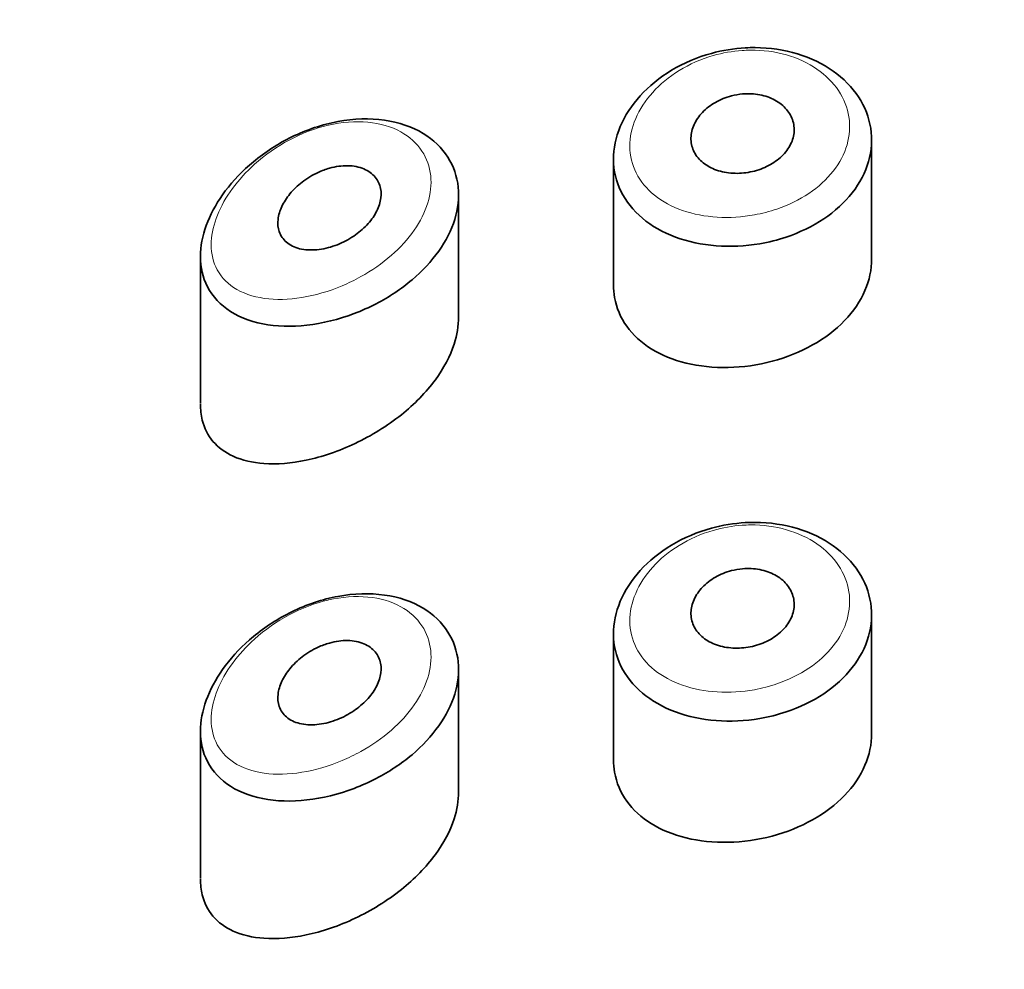
# Model space of a CAD drawing. Units: millimetres. Extents: x 0 to 2472, y 0 to 2748.
# Drawn here: x 1368 to 1378, y 2604 to 2613 of the extents above; entities that cross this region are included whole.
import ezdxf
from ezdxf import colors
from ezdxf.entities.mleader import LeaderData, LeaderLine
from ezdxf.math import Vec2, Vec3

# ---------------------------------------------------------------- set-up
doc = ezdxf.new("R2010")
doc.units = ezdxf.units.MM
doc.layers.add('DV2_Défaut', color=7, linetype='Continuous')
doc.layers.add('Défaut', color=7, linetype='Continuous')

# ---------------------------------------------------------------- blocks, each defined once
blk = doc.blocks.new('_DOT')
at = {"color": 0}
blk.add_line((0, 0), (-1, 0), dxfattribs=at)
at = {"color": 0, "const_width": 0.333}
blk.add_lwpolyline([(-0.1665, 0, 1), (0.1665, 0, 1)], format="xyb", close=True, dxfattribs=at)
blk = doc.blocks.new('SE1')
at = {"layer": 'DV2_Défaut', "color": 7, "linetype": 'Continuous', "lineweight": 35}
for p, q in [((1376.4551, 2610.5079), (1376.4551, 2611.6587)), ((1373.9551, 2611.4748), (1373.9551, 2610.2593)), ((1372.4551, 2609.9416), (1372.4551, 2611.1288)), ((1369.9551, 2610.5323), (1369.9551, 2609.1078)), ((1376.4551, 2605.9116), (1376.4551, 2607.0625)), ((1373.9551, 2606.8785), (1373.9551, 2605.663)), ((1372.4551, 2605.3453), (1372.4551, 2606.5326)), ((1369.9551, 2605.936), (1369.9551, 2604.5115))]:
    blk.add_line(p, q, dxfattribs=at)
for points, knots in [([(1375.2319, 2612.5509), (1375.2637, 2612.5527), (1375.2955, 2612.5535), (1375.3272, 2612.5534), (1375.4679, 2612.5526), (1375.6083, 2612.5319), (1375.7366, 2612.493), (1375.8638, 2612.4545), (1375.9825, 2612.3972), (1376.0827, 2612.3261), (1376.1823, 2612.2555), (1376.2664, 2612.1694), (1376.3279, 2612.0755), (1376.3893, 2611.9818), (1376.4299, 2611.8777), (1376.4464, 2611.772), (1376.4629, 2611.6664), (1376.4557, 2611.5563), (1376.4255, 2611.4508), (1376.3952, 2611.3453), (1376.3411, 2611.2416), (1376.2676, 2611.1477), (1376.1941, 2611.0539), (1376.0992, 2610.9675), (1375.9909, 2610.8951), (1375.8825, 2610.8227), (1375.7577, 2610.7623), (1375.6269, 2610.7185), (1375.5444, 2610.6909), (1375.4584, 2610.6693), (1375.3717, 2610.6545), (1375.2316, 2610.6304), (1375.0865, 2610.6236), (1374.9485, 2610.6345), (1374.8105, 2610.6454), (1374.6758, 2610.6743), (1374.5554, 2610.7191), (1374.4345, 2610.764), (1374.3246, 2610.8263), (1374.2351, 2610.9013), (1374.146, 2610.976), (1374.0746, 2611.0654), (1374.0272, 2611.1624), (1373.9805, 2611.2578), (1373.9558, 2611.3634), (1373.9551, 2611.4702), (1373.9545, 2611.5754), (1373.9772, 2611.6847), (1374.0211, 2611.7891), (1374.065, 2611.8933), (1374.1313, 2611.9954), (1374.2144, 2612.087), (1374.2988, 2612.1798), (1374.4027, 2612.2643), (1374.5179, 2612.3334), (1374.6351, 2612.4037), (1374.7672, 2612.4599), (1374.9034, 2612.4972), (1375.0102, 2612.5265), (1375.1216, 2612.5447), (1375.2319, 2612.5509)], [0, 0, 0, 0, 0.012091, 0.012091, 0.012091, 0.066508, 0.066508, 0.066508, 0.120446, 0.120446, 0.120446, 0.174024, 0.174024, 0.174024, 0.227463, 0.227463, 0.227463, 0.28088, 0.28088, 0.28088, 0.334291, 0.334291, 0.334291, 0.387684, 0.387684, 0.387684, 0.441079, 0.441079, 0.441079, 0.47444, 0.47444, 0.47444, 0.528831, 0.528831, 0.528831, 0.583176, 0.583176, 0.583176, 0.637784, 0.637784, 0.637784, 0.692133, 0.692133, 0.692133, 0.745565, 0.745565, 0.745565, 0.798101, 0.798101, 0.798101, 0.850519, 0.850519, 0.850519, 0.903663, 0.903663, 0.903663, 0.957769, 0.957769, 0.957769, 1, 1, 1, 1]), ([(1375.2051, 2612.1044), (1375.2613, 2612.1092), (1375.3183, 2612.1065), (1375.3714, 2612.0964), (1375.4245, 2612.0862), (1375.4751, 2612.0684), (1375.5191, 2612.0445), (1375.5628, 2612.0206), (1375.6011, 2611.9901), (1375.6306, 2611.9554), (1375.66, 2611.9209), (1375.6816, 2611.8814), (1375.6936, 2611.8403), (1375.7055, 2611.7994), (1375.7082, 2611.7556), (1375.7015, 2611.7128), (1375.6948, 2611.67), (1375.6785, 2611.6269), (1375.654, 2611.587), (1375.6295, 2611.5471), (1375.5961, 2611.5093), (1375.5565, 2611.4766), (1375.5169, 2611.4437), (1375.47, 2611.4151), (1375.4198, 2611.393), (1375.3693, 2611.3707), (1375.3141, 2611.3543), (1375.2586, 2611.3451), (1375.2028, 2611.3358), (1375.1452, 2611.3335), (1375.0906, 2611.3383), (1375.0357, 2611.3432), (1374.9822, 2611.3555), (1374.9347, 2611.3742), (1374.8872, 2611.3929), (1374.8443, 2611.4187), (1374.8096, 2611.4494), (1374.7752, 2611.4799), (1374.7479, 2611.5162), (1374.7303, 2611.5554), (1374.7128, 2611.5941), (1374.7042, 2611.6366), (1374.7052, 2611.6794), (1374.7062, 2611.7219), (1374.7166, 2611.7658), (1374.7356, 2611.8075), (1374.7546, 2611.8493), (1374.7826, 2611.8899), (1374.8173, 2611.9262), (1374.8523, 2611.9629), (1374.8951, 2611.996), (1374.9422, 2612.0229), (1374.9899, 2612.0502), (1375.0432, 2612.0718), (1375.0979, 2612.086), (1375.133, 2612.0951), (1375.1692, 2612.1013), (1375.2051, 2612.1044)], [0, 0, 0, 0, 0.054135, 0.054135, 0.054135, 0.10829, 0.10829, 0.10829, 0.162155, 0.162155, 0.162155, 0.21566, 0.21566, 0.21566, 0.26894, 0.26894, 0.26894, 0.322132, 0.322132, 0.322132, 0.375363, 0.375363, 0.375363, 0.428763, 0.428763, 0.428763, 0.482472, 0.482472, 0.482472, 0.536578, 0.536578, 0.536578, 0.591006, 0.591006, 0.591006, 0.645443, 0.645443, 0.645443, 0.699447, 0.699447, 0.699447, 0.752756, 0.752756, 0.752756, 0.805545, 0.805545, 0.805545, 0.858337, 0.858337, 0.858337, 0.911642, 0.911642, 0.911642, 0.965627, 0.965627, 0.965627, 1, 1, 1, 1]), ([(1371.2872, 2611.8371), (1371.441, 2611.8656), (1371.5964, 2611.8705), (1371.7383, 2611.8502), (1371.8754, 2611.8306), (1372.0042, 2611.7869), (1372.111, 2611.7227), (1372.2106, 2611.6628), (1372.2941, 2611.5832), (1372.3524, 2611.4913), (1372.4071, 2611.4052), (1372.4413, 2611.3058), (1372.4516, 2611.2019), (1372.4616, 2611.102), (1372.4498, 2610.9953), (1372.4174, 2610.8904), (1372.3854, 2610.7866), (1372.3325, 2610.6819), (1372.2633, 2610.5839), (1372.193, 2610.4842), (1372.1042, 2610.389), (1372.0043, 2610.3046), (1371.9003, 2610.2167), (1371.7817, 2610.1382), (1371.658, 2610.0739), (1371.5885, 2610.0378), (1371.5166, 2610.0057), (1371.4441, 2609.9782), (1371.2934, 2609.9211), (1371.1363, 2609.8828), (1370.9866, 2609.866), (1370.837, 2609.8492), (1370.6903, 2609.8533), (1370.5591, 2609.8791), (1370.4268, 2609.9051), (1370.3062, 2609.954), (1370.2102, 2610.0237), (1370.1204, 2610.0889), (1370.0494, 2610.1747), (1370.0063, 2610.274), (1369.9681, 2610.3621), (1369.9507, 2610.4634), (1369.9561, 2610.5691), (1369.9612, 2610.6657), (1369.9853, 2610.7683), (1370.0261, 2610.869), (1370.067, 2610.9696), (1370.1253, 2611.0706), (1370.1964, 2611.165), (1370.2728, 2611.2665), (1370.3655, 2611.3627), (1370.4677, 2611.4475), (1370.5806, 2611.5412), (1370.7079, 2611.6232), (1370.84, 2611.6877), (1370.9835, 2611.7578), (1371.1369, 2611.8091), (1371.2872, 2611.8371)], [0, 0, 0, 0, 0.06109, 0.06109, 0.06109, 0.120126, 0.120126, 0.120126, 0.17515, 0.17515, 0.17515, 0.226631, 0.226631, 0.226631, 0.276023, 0.276023, 0.276023, 0.324828, 0.324828, 0.324828, 0.37442, 0.37442, 0.37442, 0.426091, 0.426091, 0.426091, 0.454869, 0.454869, 0.454869, 0.515328, 0.515328, 0.515328, 0.575739, 0.575739, 0.575739, 0.63676, 0.63676, 0.63676, 0.693898, 0.693898, 0.693898, 0.744363, 0.744363, 0.744363, 0.790367, 0.790367, 0.790367, 0.836314, 0.836314, 0.836314, 0.885727, 0.885727, 0.885727, 0.940433, 0.940433, 0.940433, 1, 1, 1, 1]), ([(1371.2051, 2611.3855), (1371.2645, 2611.4022), (1371.3249, 2611.4105), (1371.3813, 2611.4095), (1371.4379, 2611.4085), (1371.492, 2611.3981), (1371.5383, 2611.3785), (1371.5822, 2611.36), (1371.6203, 2611.3327), (1371.6483, 2611.2988), (1371.6741, 2611.2676), (1371.692, 2611.2299), (1371.7001, 2611.189), (1371.7076, 2611.1506), (1371.7066, 2611.1083), (1371.6972, 2611.0659), (1371.688, 2611.0243), (1371.6704, 2610.9815), (1371.6463, 2610.9407), (1371.6217, 2610.899), (1371.5896, 2610.8583), (1371.5528, 2610.8215), (1371.514, 2610.7826), (1371.4691, 2610.7469), (1371.4217, 2610.7167), (1371.3708, 2610.6843), (1371.3157, 2610.6573), (1371.2606, 2610.6373), (1371.2017, 2610.616), (1371.1413, 2610.602), (1371.0839, 2610.5965), (1371.0247, 2610.5908), (1370.967, 2610.594), (1370.9162, 2610.6065), (1370.8666, 2610.6187), (1370.8221, 2610.6401), (1370.7875, 2610.6698), (1370.7559, 2610.697), (1370.7318, 2610.732), (1370.7183, 2610.7719), (1370.7062, 2610.8079), (1370.7023, 2610.8489), (1370.7073, 2610.8913), (1370.712, 2610.9313), (1370.7246, 2610.9736), (1370.7438, 2611.0147), (1370.7633, 2611.0566), (1370.7901, 2611.0982), (1370.8218, 2611.1368), (1370.8559, 2611.1782), (1370.8963, 2611.2171), (1370.94, 2611.2509), (1370.9879, 2611.288), (1371.0409, 2611.32), (1371.0951, 2611.3449), (1371.1311, 2611.3615), (1371.1682, 2611.3752), (1371.2051, 2611.3855)], [0, 0, 0, 0, 0.059515, 0.059515, 0.059515, 0.119219, 0.119219, 0.119219, 0.175762, 0.175762, 0.175762, 0.227805, 0.227805, 0.227805, 0.27664, 0.27664, 0.27664, 0.324401, 0.324401, 0.324401, 0.373178, 0.373178, 0.373178, 0.424681, 0.424681, 0.424681, 0.479997, 0.479997, 0.479997, 0.539117, 0.539117, 0.539117, 0.600288, 0.600288, 0.600288, 0.659949, 0.659949, 0.659949, 0.714588, 0.714588, 0.714588, 0.763723, 0.763723, 0.763723, 0.8101, 0.8101, 0.8101, 0.857244, 0.857244, 0.857244, 0.907879, 0.907879, 0.907879, 0.963344, 0.963344, 0.963344, 1, 1, 1, 1]), ([(1373.9553, 2610.2561), (1373.9553, 2610.2145), (1373.9587, 2610.1735), (1373.9658, 2610.1337), (1373.9834, 2610.0337), (1374.0237, 2609.9384), (1374.0832, 2609.8552), (1374.1432, 2609.7711), (1374.2243, 2609.6969), (1374.3197, 2609.6375), (1374.4178, 2609.5765), (1374.5337, 2609.5293), (1374.6583, 2609.4989), (1374.7855, 2609.4678), (1374.9254, 2609.4533), (1375.0663, 2609.4564), (1375.2076, 2609.4594), (1375.354, 2609.4802), (1375.4931, 2609.5173), (1375.6304, 2609.5539), (1375.7644, 2609.6075), (1375.8835, 2609.6743), (1376.001, 2609.7402), (1376.1073, 2609.8208), (1376.1932, 2609.91), (1376.2787, 2609.9988), (1376.3464, 2610.0986), (1376.3906, 2610.2019), (1376.4331, 2610.3009), (1376.4551, 2610.4056), (1376.4551, 2610.5083)], [0, 0, 0, 0, 0.041144, 0.041144, 0.041144, 0.144513, 0.144513, 0.144513, 0.248884, 0.248884, 0.248884, 0.356148, 0.356148, 0.356148, 0.465819, 0.465819, 0.465819, 0.575749, 0.575749, 0.575749, 0.684284, 0.684284, 0.684284, 0.791397, 0.791397, 0.791397, 0.897889, 0.897889, 0.897889, 1, 1, 1, 1]), ([(1369.9553, 2609.102), (1369.9553, 2609.0475), (1369.9613, 2608.9955), (1369.9731, 2608.9477), (1369.9927, 2608.8686), (1370.0286, 2608.7986), (1370.077, 2608.7413), (1370.1285, 2608.6803), (1370.1953, 2608.6321), (1370.2716, 2608.5974), (1370.3591, 2608.5576), (1370.4611, 2608.5344), (1370.5706, 2608.5267), (1370.6967, 2608.5179), (1370.8359, 2608.5295), (1370.9784, 2608.5593), (1371.1332, 2608.5917), (1371.2965, 2608.6468), (1371.4541, 2608.7213), (1371.6094, 2608.7948), (1371.7642, 2608.8897), (1371.9013, 2608.9995), (1372.0266, 2609.0999), (1372.1411, 2609.2161), (1372.2306, 2609.3384), (1372.3114, 2609.4486), (1372.3743, 2609.5671), (1372.4119, 2609.6835), (1372.4404, 2609.7715), (1372.4551, 2609.8604), (1372.4551, 2609.9449)], [0, 0, 0, 0, 0.050807, 0.050807, 0.050807, 0.13454, 0.13454, 0.13454, 0.223763, 0.223763, 0.223763, 0.326182, 0.326182, 0.326182, 0.444465, 0.444465, 0.444465, 0.573267, 0.573267, 0.573267, 0.700425, 0.700425, 0.700425, 0.816565, 0.816565, 0.816565, 0.921045, 0.921045, 0.921045, 1, 1, 1, 1]), ([(1375.2319, 2607.9547), (1375.2637, 2607.9565), (1375.2955, 2607.9573), (1375.3272, 2607.9571), (1375.4679, 2607.9564), (1375.6083, 2607.9356), (1375.7366, 2607.8968), (1375.8638, 2607.8583), (1375.9825, 2607.8009), (1376.0827, 2607.7298), (1376.1823, 2607.6592), (1376.2664, 2607.5732), (1376.3279, 2607.4792), (1376.3893, 2607.3855), (1376.4299, 2607.2814), (1376.4464, 2607.1757), (1376.4629, 2607.0701), (1376.4557, 2606.96), (1376.4255, 2606.8546), (1376.3952, 2606.7491), (1376.3411, 2606.6453), (1376.2676, 2606.5515), (1376.1941, 2606.4577), (1376.0992, 2606.3712), (1375.9909, 2606.2988), (1375.8825, 2606.2264), (1375.7577, 2606.1661), (1375.6269, 2606.1222), (1375.5444, 2606.0946), (1375.4584, 2606.073), (1375.3717, 2606.0582), (1375.2316, 2606.0342), (1375.0865, 2606.0274), (1374.9485, 2606.0383), (1374.8105, 2606.0492), (1374.6758, 2606.078), (1374.5554, 2606.1228), (1374.4345, 2606.1677), (1374.3246, 2606.23), (1374.2351, 2606.3051), (1374.146, 2606.3797), (1374.0746, 2606.4691), (1374.0272, 2606.5661), (1373.9805, 2606.6616), (1373.9558, 2606.7671), (1373.9551, 2606.874), (1373.9545, 2606.9791), (1373.9772, 2607.0884), (1374.0211, 2607.1929), (1374.065, 2607.2971), (1374.1313, 2607.3992), (1374.2144, 2607.4907), (1374.2988, 2607.5836), (1374.4027, 2607.668), (1374.5179, 2607.7371), (1374.6351, 2607.8074), (1374.7672, 2607.8637), (1374.9034, 2607.9009), (1375.0102, 2607.9302), (1375.1216, 2607.9484), (1375.2319, 2607.9547)], [0, 0, 0, 0, 0.012091, 0.012091, 0.012091, 0.066508, 0.066508, 0.066508, 0.120446, 0.120446, 0.120446, 0.174024, 0.174024, 0.174024, 0.227463, 0.227463, 0.227463, 0.28088, 0.28088, 0.28088, 0.334291, 0.334291, 0.334291, 0.387684, 0.387684, 0.387684, 0.441079, 0.441079, 0.441079, 0.47444, 0.47444, 0.47444, 0.528831, 0.528831, 0.528831, 0.583176, 0.583176, 0.583176, 0.637784, 0.637784, 0.637784, 0.692133, 0.692133, 0.692133, 0.745565, 0.745565, 0.745565, 0.798101, 0.798101, 0.798101, 0.850519, 0.850519, 0.850519, 0.903663, 0.903663, 0.903663, 0.957769, 0.957769, 0.957769, 1, 1, 1, 1]), ([(1375.2051, 2607.5081), (1375.2613, 2607.513), (1375.3183, 2607.5102), (1375.3714, 2607.5001), (1375.4245, 2607.49), (1375.4751, 2607.4722), (1375.5191, 2607.4482), (1375.5628, 2607.4244), (1375.6011, 2607.3938), (1375.6306, 2607.3591), (1375.66, 2607.3246), (1375.6816, 2607.2852), (1375.6936, 2607.2441), (1375.7055, 2607.2031), (1375.7082, 2607.1594), (1375.7015, 2607.1165), (1375.6948, 2607.0738), (1375.6785, 2607.0307), (1375.654, 2606.9908), (1375.6295, 2606.9508), (1375.5961, 2606.913), (1375.5565, 2606.8803), (1375.5169, 2606.8475), (1375.47, 2606.8189), (1375.4198, 2606.7967), (1375.3693, 2606.7745), (1375.3141, 2606.7581), (1375.2586, 2606.7488), (1375.2028, 2606.7395), (1375.1452, 2606.7372), (1375.0906, 2606.7421), (1375.0357, 2606.7469), (1374.9822, 2606.7592), (1374.9347, 2606.7779), (1374.8872, 2606.7967), (1374.8443, 2606.8224), (1374.8096, 2606.8532), (1374.7752, 2606.8837), (1374.7479, 2606.92), (1374.7303, 2606.9591), (1374.7128, 2606.9978), (1374.7042, 2607.0403), (1374.7052, 2607.0832), (1374.7062, 2607.1256), (1374.7166, 2607.1695), (1374.7356, 2607.2112), (1374.7546, 2607.253), (1374.7826, 2607.2937), (1374.8173, 2607.33), (1374.8523, 2607.3666), (1374.8951, 2607.3997), (1374.9422, 2607.4266), (1374.9899, 2607.4539), (1375.0432, 2607.4755), (1375.0979, 2607.4897), (1375.133, 2607.4988), (1375.1692, 2607.505), (1375.2051, 2607.5081)], [0, 0, 0, 0, 0.054135, 0.054135, 0.054135, 0.10829, 0.10829, 0.10829, 0.162155, 0.162155, 0.162155, 0.21566, 0.21566, 0.21566, 0.26894, 0.26894, 0.26894, 0.322132, 0.322132, 0.322132, 0.375363, 0.375363, 0.375363, 0.428763, 0.428763, 0.428763, 0.482472, 0.482472, 0.482472, 0.536578, 0.536578, 0.536578, 0.591006, 0.591006, 0.591006, 0.645443, 0.645443, 0.645443, 0.699447, 0.699447, 0.699447, 0.752756, 0.752756, 0.752756, 0.805545, 0.805545, 0.805545, 0.858337, 0.858337, 0.858337, 0.911642, 0.911642, 0.911642, 0.965627, 0.965627, 0.965627, 1, 1, 1, 1]), ([(1371.2872, 2607.2408), (1371.441, 2607.2694), (1371.5964, 2607.2742), (1371.7383, 2607.2539), (1371.8754, 2607.2344), (1372.0042, 2607.1907), (1372.111, 2607.1265), (1372.2106, 2607.0666), (1372.2941, 2606.987), (1372.3524, 2606.8951), (1372.4071, 2606.8089), (1372.4413, 2606.7095), (1372.4516, 2606.6056), (1372.4616, 2606.5058), (1372.4498, 2606.3991), (1372.4174, 2606.2941), (1372.3854, 2606.1904), (1372.3325, 2606.0856), (1372.2633, 2605.9876), (1372.193, 2605.888), (1372.1042, 2605.7928), (1372.0043, 2605.7083), (1371.9003, 2605.6204), (1371.7817, 2605.5419), (1371.658, 2605.4777), (1371.5885, 2605.4416), (1371.5166, 2605.4095), (1371.4441, 2605.382), (1371.2934, 2605.3248), (1371.1363, 2605.2865), (1370.9866, 2605.2697), (1370.837, 2605.2529), (1370.6903, 2605.2571), (1370.5591, 2605.2828), (1370.4268, 2605.3088), (1370.3062, 2605.3578), (1370.2102, 2605.4274), (1370.1204, 2605.4926), (1370.0494, 2605.5784), (1370.0063, 2605.6778), (1369.9681, 2605.7658), (1369.9507, 2605.8671), (1369.9561, 2605.9728), (1369.9612, 2606.0694), (1369.9853, 2606.1721), (1370.0261, 2606.2727), (1370.067, 2606.3733), (1370.1253, 2606.4743), (1370.1964, 2606.5687), (1370.2728, 2606.6702), (1370.3655, 2606.7665), (1370.4677, 2606.8512), (1370.5806, 2606.9449), (1370.7079, 2607.0269), (1370.84, 2607.0914), (1370.9835, 2607.1616), (1371.1369, 2607.2129), (1371.2872, 2607.2408)], [0, 0, 0, 0, 0.06109, 0.06109, 0.06109, 0.120126, 0.120126, 0.120126, 0.17515, 0.17515, 0.17515, 0.226631, 0.226631, 0.226631, 0.276023, 0.276023, 0.276023, 0.324828, 0.324828, 0.324828, 0.37442, 0.37442, 0.37442, 0.426091, 0.426091, 0.426091, 0.454869, 0.454869, 0.454869, 0.515328, 0.515328, 0.515328, 0.575739, 0.575739, 0.575739, 0.63676, 0.63676, 0.63676, 0.693898, 0.693898, 0.693898, 0.744363, 0.744363, 0.744363, 0.790367, 0.790367, 0.790367, 0.836314, 0.836314, 0.836314, 0.885727, 0.885727, 0.885727, 0.940433, 0.940433, 0.940433, 1, 1, 1, 1]), ([(1371.2051, 2606.7893), (1371.2645, 2606.8059), (1371.3249, 2606.8143), (1371.3813, 2606.8133), (1371.4379, 2606.8123), (1371.492, 2606.8018), (1371.5383, 2606.7822), (1371.5822, 2606.7637), (1371.6203, 2606.7364), (1371.6483, 2606.7025), (1371.6741, 2606.6713), (1371.692, 2606.6336), (1371.7001, 2606.5927), (1371.7076, 2606.5543), (1371.7066, 2606.5121), (1371.6972, 2606.4696), (1371.688, 2606.4281), (1371.6704, 2606.3852), (1371.6463, 2606.3444), (1371.6217, 2606.3027), (1371.5896, 2606.262), (1371.5528, 2606.2252), (1371.514, 2606.1863), (1371.4691, 2606.1507), (1371.4217, 2606.1205), (1371.3708, 2606.0881), (1371.3157, 2606.0611), (1371.2606, 2606.041), (1371.2017, 2606.0197), (1371.1413, 2606.0057), (1371.0839, 2606.0002), (1371.0247, 2605.9946), (1370.967, 2605.9978), (1370.9162, 2606.0103), (1370.8666, 2606.0224), (1370.8221, 2606.0439), (1370.7875, 2606.0735), (1370.7559, 2606.1007), (1370.7318, 2606.1357), (1370.7183, 2606.1756), (1370.7062, 2606.2116), (1370.7023, 2606.2526), (1370.7073, 2606.295), (1370.712, 2606.335), (1370.7246, 2606.3774), (1370.7438, 2606.4185), (1370.7633, 2606.4603), (1370.7901, 2606.502), (1370.8218, 2606.5405), (1370.8559, 2606.5819), (1370.8963, 2606.6208), (1370.94, 2606.6547), (1370.9879, 2606.6917), (1371.0409, 2606.7238), (1371.0951, 2606.7487), (1371.1311, 2606.7652), (1371.1682, 2606.7789), (1371.2051, 2606.7893)], [0, 0, 0, 0, 0.059515, 0.059515, 0.059515, 0.119219, 0.119219, 0.119219, 0.175762, 0.175762, 0.175762, 0.227805, 0.227805, 0.227805, 0.27664, 0.27664, 0.27664, 0.324401, 0.324401, 0.324401, 0.373178, 0.373178, 0.373178, 0.424681, 0.424681, 0.424681, 0.479997, 0.479997, 0.479997, 0.539117, 0.539117, 0.539117, 0.600288, 0.600288, 0.600288, 0.659949, 0.659949, 0.659949, 0.714588, 0.714588, 0.714588, 0.763723, 0.763723, 0.763723, 0.8101, 0.8101, 0.8101, 0.857244, 0.857244, 0.857244, 0.907879, 0.907879, 0.907879, 0.963344, 0.963344, 0.963344, 1, 1, 1, 1]), ([(1373.9553, 2605.6598), (1373.9553, 2605.6182), (1373.9587, 2605.5772), (1373.9658, 2605.5375), (1373.9834, 2605.4374), (1374.0237, 2605.3422), (1374.0832, 2605.2589), (1374.1432, 2605.1748), (1374.2243, 2605.1007), (1374.3197, 2605.0413), (1374.4178, 2604.9802), (1374.5337, 2604.9331), (1374.6583, 2604.9026), (1374.7855, 2604.8715), (1374.9254, 2604.8571), (1375.0663, 2604.8601), (1375.2076, 2604.8632), (1375.354, 2604.8839), (1375.4931, 2604.921), (1375.6304, 2604.9577), (1375.7644, 2605.0113), (1375.8835, 2605.078), (1376.001, 2605.1439), (1376.1073, 2605.2245), (1376.1932, 2605.3138), (1376.2787, 2605.4025), (1376.3464, 2605.5024), (1376.3906, 2605.6056), (1376.4331, 2605.7046), (1376.4551, 2605.8093), (1376.4551, 2605.912)], [0, 0, 0, 0, 0.041144, 0.041144, 0.041144, 0.144513, 0.144513, 0.144513, 0.248884, 0.248884, 0.248884, 0.356148, 0.356148, 0.356148, 0.465819, 0.465819, 0.465819, 0.575749, 0.575749, 0.575749, 0.684284, 0.684284, 0.684284, 0.791397, 0.791397, 0.791397, 0.897889, 0.897889, 0.897889, 1, 1, 1, 1]), ([(1369.9553, 2604.5057), (1369.9553, 2604.4513), (1369.9613, 2604.3993), (1369.9731, 2604.3514), (1369.9927, 2604.2723), (1370.0286, 2604.2023), (1370.077, 2604.1451), (1370.1285, 2604.084), (1370.1953, 2604.0358), (1370.2716, 2604.0011), (1370.3591, 2603.9613), (1370.4611, 2603.9381), (1370.5706, 2603.9305), (1370.6967, 2603.9216), (1370.8359, 2603.9332), (1370.9784, 2603.963), (1371.1332, 2603.9955), (1371.2965, 2604.0506), (1371.4541, 2604.1251), (1371.6094, 2604.1985), (1371.7642, 2604.2934), (1371.9013, 2604.4032), (1372.0266, 2604.5036), (1372.1411, 2604.6198), (1372.2306, 2604.7421), (1372.3114, 2604.8523), (1372.3743, 2604.9709), (1372.4119, 2605.0872), (1372.4404, 2605.1752), (1372.4551, 2605.2641), (1372.4551, 2605.3486)], [0, 0, 0, 0, 0.050807, 0.050807, 0.050807, 0.13454, 0.13454, 0.13454, 0.223763, 0.223763, 0.223763, 0.326182, 0.326182, 0.326182, 0.444465, 0.444465, 0.444465, 0.573267, 0.573267, 0.573267, 0.700425, 0.700425, 0.700425, 0.816565, 0.816565, 0.816565, 0.921045, 0.921045, 0.921045, 1, 1, 1, 1])]:
    blk.add_open_spline(points, degree=3, knots=knots, dxfattribs=at)
at = {"layer": 'DV2_Défaut', "color": 7, "linetype": 'Continuous', "lineweight": 18}
for points, knots in [([(1375.2009, 2612.5252), (1375.107, 2612.5185), (1375.0122, 2612.5017), (1374.9212, 2612.4756), (1374.8046, 2612.4421), (1374.6915, 2612.3924), (1374.5909, 2612.3307), (1374.4939, 2612.2712), (1374.4062, 2612.1989), (1374.3347, 2612.1198), (1374.2641, 2612.0415), (1374.2075, 2611.9545), (1374.1701, 2611.8659), (1374.1327, 2611.7775), (1374.1134, 2611.6851), (1374.1139, 2611.5968), (1374.1145, 2611.5069), (1374.1356, 2611.4187), (1374.1753, 2611.3396), (1374.2157, 2611.2588), (1374.2767, 2611.1851), (1374.3523, 2611.1242), (1374.4287, 2611.0626), (1374.5223, 2611.0123), (1374.625, 2610.9766), (1374.7277, 2610.9409), (1374.8423, 2610.9188), (1374.9596, 2610.9116), (1375.0771, 2610.9044), (1375.2006, 2610.912), (1375.3199, 2610.9338), (1375.3937, 2610.9473), (1375.4669, 2610.9664), (1375.5371, 2610.9905), (1375.6483, 2611.0286), (1375.7546, 2611.0804), (1375.8471, 2611.1423), (1375.9391, 2611.2039), (1376.0199, 2611.2772), (1376.0826, 2611.3567), (1376.1451, 2611.4358), (1376.1913, 2611.5234), (1376.217, 2611.6123), (1376.2428, 2611.701), (1376.2489, 2611.7936), (1376.2349, 2611.8822), (1376.2208, 2611.971), (1376.1862, 2612.0582), (1376.134, 2612.1364), (1376.0815, 2612.215), (1376.0098, 2612.2867), (1375.9253, 2612.3451), (1375.8397, 2612.4041), (1375.7386, 2612.4512), (1375.6306, 2612.4822), (1375.5212, 2612.5136), (1375.4016, 2612.5295), (1375.282, 2612.5284), (1375.2551, 2612.5282), (1375.228, 2612.5271), (1375.2009, 2612.5252)], [0, 0, 0, 0, 0.042565, 0.042565, 0.042565, 0.097393, 0.097393, 0.097393, 0.150242, 0.150242, 0.150242, 0.202465, 0.202465, 0.202465, 0.25461, 0.25461, 0.25461, 0.307649, 0.307649, 0.307649, 0.361815, 0.361815, 0.361815, 0.416544, 0.416544, 0.416544, 0.471245, 0.471245, 0.471245, 0.526056, 0.526056, 0.526056, 0.559633, 0.559633, 0.559633, 0.613191, 0.613191, 0.613191, 0.666487, 0.666487, 0.666487, 0.719576, 0.719576, 0.719576, 0.772566, 0.772566, 0.772566, 0.825637, 0.825637, 0.825637, 0.879042, 0.879042, 0.879042, 0.933072, 0.933072, 0.933072, 0.987814, 0.987814, 0.987814, 1, 1, 1, 1]), ([(1371.194, 2611.802), (1371.1937, 2611.8019), (1371.1935, 2611.8019), (1371.1933, 2611.8018), (1371.0653, 2611.7722), (1370.9353, 2611.7227), (1370.8132, 2611.6575), (1370.6943, 2611.5941), (1370.5798, 2611.5141), (1370.4788, 2611.4233), (1370.3992, 2611.3518), (1370.3263, 2611.272), (1370.2653, 2611.1885), (1370.2052, 2611.1063), (1370.1553, 2611.0185), (1370.1203, 2610.9314), (1370.0857, 2610.8452), (1370.065, 2610.7575), (1370.0607, 2610.6759), (1370.0561, 2610.5868), (1370.071, 2610.5024), (1370.1034, 2610.4306), (1370.1404, 2610.3488), (1370.2012, 2610.2805), (1370.2771, 2610.2305), (1370.3594, 2610.1762), (1370.4621, 2610.1412), (1370.5741, 2610.1256), (1370.6862, 2610.1099), (1370.8109, 2610.1131), (1370.938, 2610.1336), (1371.0654, 2610.1542), (1371.1988, 2610.1928), (1371.3275, 2610.2469), (1371.3891, 2610.2728), (1371.4502, 2610.3026), (1371.5096, 2610.3357), (1371.6144, 2610.3941), (1371.7154, 2610.4643), (1371.8044, 2610.5423), (1371.889, 2610.6165), (1371.9647, 2610.6995), (1372.0249, 2610.7861), (1372.0836, 2610.8704), (1372.1288, 2610.9603), (1372.1561, 2611.0488), (1372.1837, 2611.1379), (1372.1937, 2611.228), (1372.1853, 2611.3116), (1372.1764, 2611.3987), (1372.1472, 2611.4811), (1372.1008, 2611.5514), (1372.0509, 2611.627), (1371.9796, 2611.6909), (1371.8953, 2611.7374), (1371.8038, 2611.7879), (1371.694, 2611.8196), (1371.578, 2611.8308), (1371.4565, 2611.8425), (1371.3244, 2611.8322), (1371.194, 2611.802)], [0, 0, 0, 0, 0.000102, 0.000102, 0.000102, 0.060603, 0.060603, 0.060603, 0.119477, 0.119477, 0.119477, 0.165691, 0.165691, 0.165691, 0.21125, 0.21125, 0.21125, 0.256431, 0.256431, 0.256431, 0.30595, 0.30595, 0.30595, 0.362591, 0.362591, 0.362591, 0.423987, 0.423987, 0.423987, 0.485375, 0.485375, 0.485375, 0.546877, 0.546877, 0.546877, 0.576036, 0.576036, 0.576036, 0.627995, 0.627995, 0.627995, 0.677323, 0.677323, 0.677323, 0.72541, 0.72541, 0.72541, 0.773839, 0.773839, 0.773839, 0.824404, 0.824404, 0.824404, 0.8789, 0.8789, 0.8789, 0.938085, 0.938085, 0.938085, 1, 1, 1, 1]), ([(1375.2009, 2607.9289), (1375.107, 2607.9223), (1375.0122, 2607.9055), (1374.9212, 2607.8793), (1374.8046, 2607.8459), (1374.6915, 2607.7962), (1374.5909, 2607.7345), (1374.4939, 2607.6749), (1374.4062, 2607.6027), (1374.3347, 2607.5235), (1374.2641, 2607.4453), (1374.2075, 2607.3582), (1374.1701, 2607.2696), (1374.1327, 2607.1812), (1374.1134, 2607.0888), (1374.1139, 2607.0005), (1374.1145, 2606.9107), (1374.1356, 2606.8224), (1374.1753, 2606.7433), (1374.2157, 2606.6625), (1374.2767, 2606.5888), (1374.3523, 2606.5279), (1374.4287, 2606.4663), (1374.5223, 2606.416), (1374.625, 2606.3803), (1374.7277, 2606.3446), (1374.8423, 2606.3225), (1374.9596, 2606.3153), (1375.0771, 2606.3081), (1375.2006, 2606.3157), (1375.3199, 2606.3376), (1375.3937, 2606.3511), (1375.4669, 2606.3701), (1375.5371, 2606.3942), (1375.6483, 2606.4323), (1375.7546, 2606.4841), (1375.8471, 2606.546), (1375.9391, 2606.6076), (1376.0199, 2606.6809), (1376.0826, 2606.7604), (1376.1451, 2606.8396), (1376.1913, 2606.9271), (1376.217, 2607.016), (1376.2428, 2607.1048), (1376.2489, 2607.1973), (1376.2349, 2607.2859), (1376.2208, 2607.3747), (1376.1862, 2607.4619), (1376.134, 2607.5401), (1376.0815, 2607.6188), (1376.0098, 2607.6904), (1375.9253, 2607.7488), (1375.8397, 2607.8079), (1375.7386, 2607.8549), (1375.6306, 2607.8859), (1375.5212, 2607.9174), (1375.4016, 2607.9332), (1375.282, 2607.9321), (1375.2551, 2607.9319), (1375.228, 2607.9308), (1375.2009, 2607.9289)], [0, 0, 0, 0, 0.042565, 0.042565, 0.042565, 0.097393, 0.097393, 0.097393, 0.150242, 0.150242, 0.150242, 0.202465, 0.202465, 0.202465, 0.25461, 0.25461, 0.25461, 0.307649, 0.307649, 0.307649, 0.361815, 0.361815, 0.361815, 0.416544, 0.416544, 0.416544, 0.471245, 0.471245, 0.471245, 0.526056, 0.526056, 0.526056, 0.559633, 0.559633, 0.559633, 0.613191, 0.613191, 0.613191, 0.666487, 0.666487, 0.666487, 0.719576, 0.719576, 0.719576, 0.772566, 0.772566, 0.772566, 0.825637, 0.825637, 0.825637, 0.879042, 0.879042, 0.879042, 0.933072, 0.933072, 0.933072, 0.987814, 0.987814, 0.987814, 1, 1, 1, 1]), ([(1371.194, 2607.2057), (1371.1937, 2607.2057), (1371.1935, 2607.2056), (1371.1933, 2607.2056), (1371.0653, 2607.1759), (1370.9353, 2607.1264), (1370.8132, 2607.0612), (1370.6943, 2606.9978), (1370.5798, 2606.9178), (1370.4788, 2606.8271), (1370.3992, 2606.7555), (1370.3263, 2606.6758), (1370.2653, 2606.5922), (1370.2052, 2606.51), (1370.1553, 2606.4222), (1370.1203, 2606.3351), (1370.0857, 2606.2489), (1370.065, 2606.1612), (1370.0607, 2606.0797), (1370.0561, 2605.9906), (1370.071, 2605.9061), (1370.1034, 2605.8344), (1370.1404, 2605.7525), (1370.2012, 2605.6842), (1370.2771, 2605.6342), (1370.3594, 2605.5799), (1370.4621, 2605.5449), (1370.5741, 2605.5293), (1370.6862, 2605.5137), (1370.8109, 2605.5168), (1370.938, 2605.5374), (1371.0654, 2605.5579), (1371.1988, 2605.5965), (1371.3275, 2605.6506), (1371.3891, 2605.6766), (1371.4502, 2605.7063), (1371.5096, 2605.7394), (1371.6144, 2605.7978), (1371.7154, 2605.868), (1371.8044, 2605.9461), (1371.889, 2606.0202), (1371.9647, 2606.1032), (1372.0249, 2606.1898), (1372.0836, 2606.2741), (1372.1288, 2606.364), (1372.1561, 2606.4525), (1372.1837, 2606.5416), (1372.1937, 2606.6318), (1372.1853, 2606.7153), (1372.1764, 2606.8024), (1372.1472, 2606.8849), (1372.1008, 2606.9551), (1372.0509, 2607.0307), (1371.9796, 2607.0946), (1371.8953, 2607.1411), (1371.8038, 2607.1916), (1371.694, 2607.2234), (1371.578, 2607.2345), (1371.4565, 2607.2462), (1371.3244, 2607.2359), (1371.194, 2607.2057)], [0, 0, 0, 0, 0.000102, 0.000102, 0.000102, 0.060603, 0.060603, 0.060603, 0.119477, 0.119477, 0.119477, 0.165691, 0.165691, 0.165691, 0.21125, 0.21125, 0.21125, 0.256431, 0.256431, 0.256431, 0.30595, 0.30595, 0.30595, 0.362591, 0.362591, 0.362591, 0.423987, 0.423987, 0.423987, 0.485375, 0.485375, 0.485375, 0.546877, 0.546877, 0.546877, 0.576036, 0.576036, 0.576036, 0.627995, 0.627995, 0.627995, 0.677323, 0.677323, 0.677323, 0.72541, 0.72541, 0.72541, 0.773839, 0.773839, 0.773839, 0.824404, 0.824404, 0.824404, 0.8789, 0.8789, 0.8789, 0.938085, 0.938085, 0.938085, 1, 1, 1, 1])]:
    blk.add_open_spline(points, degree=3, knots=knots, dxfattribs=at)

msp = doc.modelspace()

# ---------------------------------------------------------------- block references
at = {"layer": 'Défaut'}
msp.add_blockref('SE1', (0, 0), dxfattribs=at)

# ---------------------------------------------------------------- leaders
at = {"layer": 'Défaut', "color": 7, "linetype": 'Continuous', "lineweight": 18}
ml = msp.add_multileader_mtext('Standard', dxfattribs=at)
ml.set_content('{\\pxsm0.9;\\fSolid Edge ISO|b1||i0||c0|p34;\\W1.;18/04/2023\\P}', color=256)
ml.set_leader_properties()
ml.set_arrow_properties(name='DOT')
ml.build(insert=Vec2(0, 0))
ml.multileader.update_dxf_attribs({"leader_type": 0, "dogleg_length": 0, "arrow_head_size": 12})
ctx = ml.context
ctx.base_point, ctx.char_height, ctx.arrow_head_size, ctx.landing_gap_size = Vec3(2383.9978, 2740.7355), 12, 12, 4.2
notes = []
notes.append((ctx, [(0, (0, 0, 0), (0, 0), (1, 0), 1, [])]))
ctx.mtext.insert = Vec3(2385.9978, 2746.8556)
for ctx, leaders in notes:
    for number, flags, end, landing, length, lines in leaders:
        leader = LeaderData()
        leader.index, (leader.has_last_leader_line, leader.has_dogleg_vector, leader.attachment_direction) = number, flags
        leader.last_leader_point, leader.dogleg_vector, leader.dogleg_length = Vec3(end), Vec3(landing), length
        for number, points, colour, breaks in lines:
            line = LeaderLine()
            line.index, line.vertices, line.color, line.breaks = number, Vec3.list(points), colors.encode_raw_color(colour), breaks
            leader.lines.append(line)
        ctx.leaders.append(leader)

doc.saveas('drawing.dxf')
